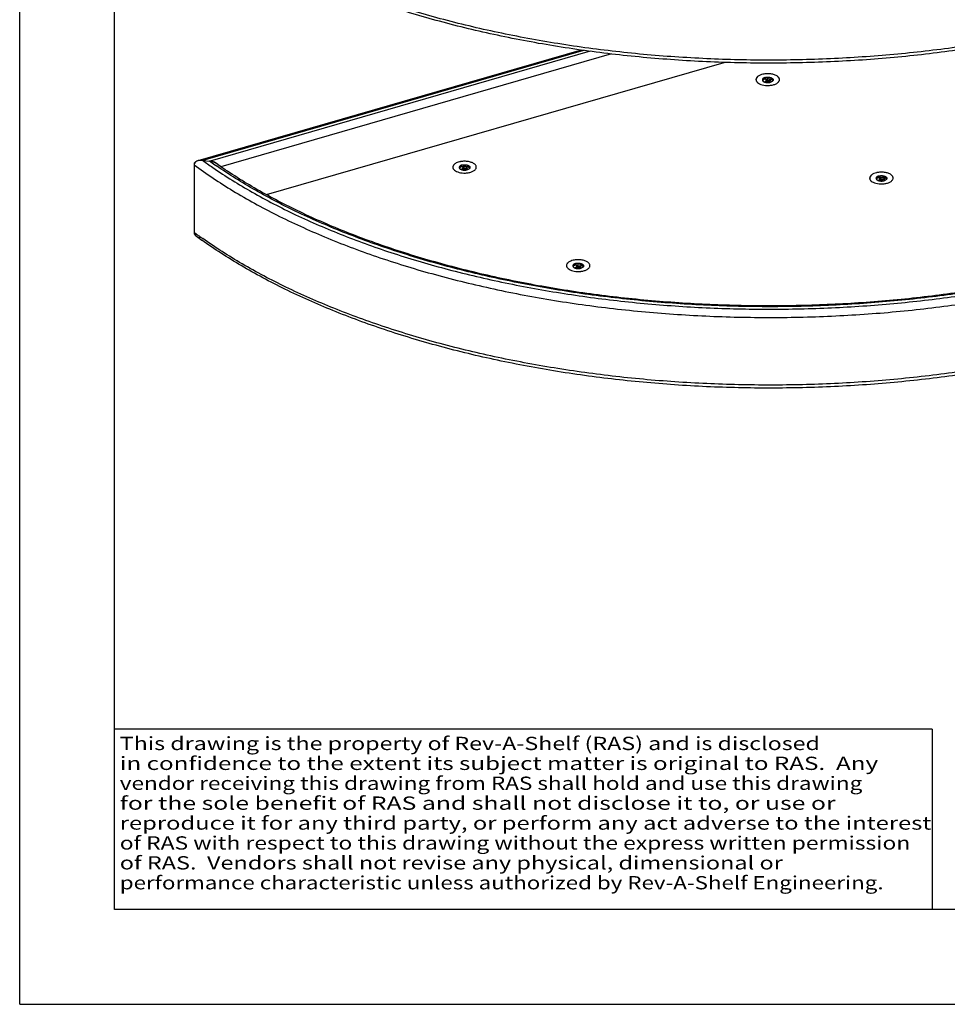
# Model space of a CAD drawing. Units: inches. Extents: x 0 to 17, y 0 to 11.
# Drawn here: x 0 to 4.9, y 0 to 5.2 of the extents above; entities that cross this region are included whole.
import ezdxf
from ezdxf.enums import TextEntityAlignment as Align

# ---------------------------------------------------------------- set-up
doc = ezdxf.new("R2010")
doc.units = ezdxf.units.IN
doc.header["$LTSCALE"] = 0.935
doc.header["$MEASUREMENT"] = 0
doc.layers.get('0').update_dxf_attribs({"linetype": 'CONTINUOUS'})
doc.layers.add('02___PRT_ALL_AXES', color=7, linetype='CONTINUOUS')
doc.styles.get("Standard").update_dxf_attribs({"font": 'bluprnt.ttf'})

msp = doc.modelspace()

# ---------------------------------------------------------------- linework, layer by layer
at = {"color": 7, "linetype": 'Continuous'}
for p, q in [((0, 0), (0, 11)), ((0.5, 0.5), (0.5, 10.5)), ((2.964, 5.0355), (0.9413, 4.4516)), ((1.3022, 4.2726), (3.7198, 4.9705)), ((3.9439, 4.8727), (3.9439, 4.8785)), ((3.9441, 4.8681), (3.9441, 4.8724)), ((3.9527, 4.8641), (3.9477, 4.8693)), ((3.9504, 4.8667), (3.9504, 4.8742)), ((3.954, 4.8642), (3.954, 4.8711)), ((3.9616, 4.8726), (3.9616, 4.8761)), ((3.9616, 4.8761), (3.9652, 4.873)), ((0.9203, 4.4307), (0.9203, 4.0739)), ((0.9656, 4.4536), (1.0051, 4.4494)), ((2.3434, 4.4107), (2.3434, 4.4165)), ((2.3437, 4.4061), (2.3437, 4.4104)), ((2.3523, 4.4021), (2.3473, 4.4073)), ((2.3499, 4.4047), (2.3499, 4.4122)), ((2.3535, 4.4022), (2.3535, 4.4091)), ((2.3612, 4.4106), (2.3612, 4.4141)), ((2.3612, 4.4141), (2.3648, 4.411)), ((4.5439, 4.353), (4.5439, 4.3589)), ((4.5441, 4.3485), (4.5441, 4.3528)), ((4.5527, 4.3445), (4.5477, 4.3497)), ((4.5504, 4.3471), (4.5504, 4.3546)), ((4.554, 4.3446), (4.554, 4.3515)), ((4.5616, 4.353), (4.5616, 4.3565)), ((4.5616, 4.3565), (4.5652, 4.3534)), ((2.9434, 3.891), (2.9434, 3.8969)), ((2.9437, 3.8865), (2.9437, 3.8908)), ((2.9523, 3.8825), (2.9473, 3.8877)), ((2.9499, 3.8851), (2.9499, 3.8926)), ((2.9535, 3.8826), (2.9535, 3.8895)), ((2.9612, 3.891), (2.9612, 3.8945)), ((2.9612, 3.8945), (2.9648, 3.8914)), ((4.8179, 1.4519), (0.5, 1.4519)), ((4.8179, 1.4519), (4.8179, 0.5)), ((16.5, 0.5), (0.5, 0.5)), ((0, 0), (17, 0))]:
    msp.add_line(p, q, dxfattribs=at)
at = {"color": 9, "linetype": 'Continuous'}
for p, q in [((2.9768, 5.0336), (0.9671, 4.4535)), ((3.0122, 5.0289), (1.0051, 4.4494)), ((3.1236, 5.0148), (1.0624, 4.4198))]:
    msp.add_line(p, q, dxfattribs=at)
at = {"color": 7, "linetype": 'Continuous'}
for centre, radius, start, end in [((3.9026, 4.8796), 0.0156, 179.9975, 184.9804), ((3.9689, 4.7957), 0.0806, 107.8663, 116.5168), ((3.9006, 4.827), 0.052, 48.1275, 51.7013), ((3.9725, 4.7925), 0.0807, 110.5853, 115.7136), ((3.9627, 4.8016), 0.0792, 106.1108, 108.4722), ((3.962, 4.8042), 0.0765, 103.6904, 106.1062), ((3.9728, 4.7915), 0.0818, 107.8853, 110.5562), ((3.9491, 4.9701), 0.1215, 272.2706, 276.7354), ((3.9955, 4.8796), 0.0156, 355.0112, 359.9887), ((0.9369, 4.4307), 0.0166, 170.9514, 179.9683), ((0.9372, 4.4307), 0.0169, 167.6456, 170.9657), ((0.9375, 4.4306), 0.0172, 160.1748, 167.633), ((0.9377, 4.4306), 0.0174, 154.8121, 160.1786), ((0.9578, 4.3796), 0.0745, 83.9185, 89.7493), ((2.3022, 4.4176), 0.0156, 179.9975, 184.9804), ((2.3616, 4.3422), 0.0765, 103.6904, 106.1062), ((2.395, 4.4176), 0.0156, 355.0112, 359.9887), ((2.3684, 4.3337), 0.0806, 107.8663, 116.5168), ((2.3002, 4.365), 0.052, 48.1275, 51.7013), ((2.3721, 4.3305), 0.0807, 110.5853, 115.7136), ((2.3623, 4.3396), 0.0792, 106.1108, 108.4722), ((2.3724, 4.3295), 0.0818, 107.8853, 110.5562), ((2.3487, 4.5081), 0.1215, 272.2706, 276.7354), ((4.5026, 4.36), 0.0156, 179.9975, 184.9804), ((4.5689, 4.2761), 0.0806, 107.8663, 116.5168), ((4.5006, 4.3074), 0.052, 48.1275, 51.7013), ((4.5725, 4.2729), 0.0807, 110.5853, 115.7136), ((4.5627, 4.282), 0.0792, 106.1108, 108.4722), ((4.562, 4.2846), 0.0765, 103.6904, 106.1062), ((4.5728, 4.2719), 0.0818, 107.8853, 110.5562), ((4.5491, 4.4505), 0.1215, 272.2706, 276.7354), ((4.5955, 4.36), 0.0156, 355.0112, 359.9887), ((0.9407, 4.0745), 0.0204, 194.0314, 197.2218), ((2.4382, 6.1003), 2.5408, 233.6754, 234.4503), ((2.9022, 3.898), 0.0156, 179.9975, 184.9804), ((2.9616, 3.8226), 0.0765, 103.6904, 106.1062), ((2.995, 3.898), 0.0156, 355.0112, 359.9887), ((2.9684, 3.8141), 0.0806, 107.8663, 116.5168), ((2.9002, 3.8454), 0.052, 48.1275, 51.7013), ((2.9721, 3.8109), 0.0807, 110.5853, 115.7136), ((2.9623, 3.82), 0.0792, 106.1108, 108.4722), ((2.9724, 3.8099), 0.0818, 107.8853, 110.5562), ((2.9487, 3.9885), 0.1215, 272.2706, 276.7354)]:
    msp.add_arc(centre, radius, start, end, dxfattribs=at)
at = {"color": 9, "linetype": 'Continuous'}
for centre, radius, start, end in [((2.4531, 6.5054), 2.5342, 234.0596, 234.795), ((2.4941, 6.5634), 2.6052, 234.7934, 235.5363), ((2.4951, 6.5421), 2.57, 234.5046, 235.246), ((2.5185, 6.5758), 2.611, 235.2453, 235.4683), ((2.4101, 6.0889), 2.5059, 233.5214, 234.035), ((2.4372, 6.1263), 2.5521, 234.0356, 234.5092), ((2.4565, 6.1533), 2.5853, 234.5091, 234.8074)]:
    msp.add_arc(centre, radius, start, end, dxfattribs=at)
at = {"color": 7, "linetype": 'Continuous'}
for centre, start_param, end_param in [((0.9671, 4.4258), 7.948202, 9.518998), ((1.0051, 4.4217), 6.893899, 7.948202), ((0.9671, 4.069), 3.235813, 4.474122)]:
    msp.add_ellipse(centre, major_axis=(0.0466, -0.0076), ratio=0.582387, start_param=start_param, end_param=end_param, dxfattribs=at)
for points, knots in [([(5.783, 5.2111), (5.6835, 5.1824), (5.4796, 5.1299), (5.166, 5.0667), (4.8422, 5.0182), (4.5108, 4.9849), (4.1748, 4.9671), (3.8369, 4.9648), (3.5, 4.9782), (3.167, 5.0071), (2.8407, 5.0512), (2.5239, 5.1102), (2.2192, 5.1836), (1.9293, 5.2708), (1.6565, 5.371), (1.4032, 5.4836), (1.1714, 5.6075), (1.0281, 5.6998), (0.9609, 5.7478)], [0, 0, 0, 0, 0.062307, 0.126526, 0.19226, 0.259123, 0.326695, 0.394546, 0.462243, 0.529354, 0.595457, 0.660147, 0.723043, 0.783794, 0.842092, 0.897674, 0.950352, 1, 1, 1, 1]), ([(3.888, 4.885), (3.8878, 4.8846), (3.8873, 4.8828), (3.887, 4.881), (3.887, 4.8796)], [0, 0, 0, 0, 0.255251, 1, 1, 1, 1]), ([(3.9092, 4.9034), (3.9066, 4.9023), (3.9017, 4.8999), (3.8939, 4.8945), (3.8894, 4.889), (3.888, 4.885)], [0, 0, 0, 0, 0.297922, 0.563597, 1, 1, 1, 1]), ([(3.9278, 4.9088), (3.9262, 4.9085), (3.9198, 4.9072), (3.9136, 4.9052), (3.9092, 4.9034)], [0, 0, 0, 0, 0.262612, 1, 1, 1, 1]), ([(4.0027, 4.8951), (4.0008, 4.8968), (3.9964, 4.8999), (3.9887, 4.9037), (3.9799, 4.9067), (3.9666, 4.9098), (3.949, 4.9112), (3.9348, 4.91), (3.9278, 4.9088)], [0, 0, 0, 0, 0.097308, 0.206727, 0.326761, 0.455371, 0.727686, 1, 1, 1, 1]), ([(4.0101, 4.885), (4.0098, 4.8859), (4.008, 4.8898), (4.0052, 4.893), (4.0027, 4.8951)], [0, 0, 0, 0, 0.229742, 1, 1, 1, 1]), ([(4.011, 4.8796), (4.011, 4.8801), (4.011, 4.8819), (4.0106, 4.8837), (4.0101, 4.885)], [0, 0, 0, 0, 0.246877, 1, 1, 1, 1]), ([(3.8871, 4.8783), (3.8872, 4.877), (3.8878, 4.8745), (3.8895, 4.8708), (3.892, 4.8673), (3.8942, 4.8652), (3.8953, 4.8641)], [0, 0, 0, 0, 0.22536, 0.463348, 0.720333, 1, 1, 1, 1]), ([(3.8953, 4.8641), (3.8986, 4.8614), (3.9066, 4.8565), (3.9206, 4.8516), (3.9368, 4.8489), (3.9482, 4.8485), (3.9539, 4.8487)], [0, 0, 0, 0, 0.206068, 0.449126, 0.718614, 1, 1, 1, 1]), ([(3.9441, 4.8724), (3.9436, 4.8729), (3.9425, 4.8737), (3.9404, 4.8752), (3.9387, 4.8762), (3.9376, 4.8767)], [0, 0, 0, 0, 0.265029, 0.520108, 1, 1, 1, 1]), ([(3.9439, 4.8785), (3.945, 4.878), (3.9466, 4.877), (3.9488, 4.8755), (3.9498, 4.8747), (3.9504, 4.8742)], [0, 0, 0, 0, 0.479892, 0.734971, 1, 1, 1, 1]), ([(3.9504, 4.8742), (3.9513, 4.8745), (3.9532, 4.8749), (3.9569, 4.8756), (3.9597, 4.876), (3.9616, 4.8761)], [0, 0, 0, 0, 0.254626, 0.506253, 1, 1, 1, 1]), ([(3.9652, 4.873), (3.9633, 4.8729), (3.9605, 4.8725), (3.9568, 4.8718), (3.9549, 4.8714), (3.954, 4.8711)], [0, 0, 0, 0, 0.493748, 0.745374, 1, 1, 1, 1]), ([(3.954, 4.8711), (3.9545, 4.8707), (3.9554, 4.8697), (3.9574, 4.8677), (3.9588, 4.8661), (3.9597, 4.865)], [0, 0, 0, 0, 0.239098, 0.485407, 1, 1, 1, 1]), ([(3.9634, 4.8495), (3.9696, 4.8502), (3.9812, 4.8525), (3.9944, 4.858), (4.0025, 4.8637), (4.0069, 4.8682), (4.0099, 4.8731), (4.0108, 4.8766), (4.011, 4.8783)], [0, 0, 0, 0, 0.317774, 0.594691, 0.713778, 0.819441, 0.913559, 1, 1, 1, 1]), ([(0.9459, 4.453), (0.9434, 4.4525), (0.9385, 4.4512), (0.9317, 4.4482), (0.9258, 4.4439), (0.9229, 4.4401), (0.9219, 4.4379)], [0, 0, 0, 0, 0.261253, 0.515359, 0.761236, 1, 1, 1, 1]), ([(0.9581, 4.4541), (0.957, 4.4541), (0.953, 4.454), (0.9489, 4.4535), (0.9459, 4.453)], [0, 0, 0, 0, 0.252766, 1, 1, 1, 1]), ([(1.0353, 4.4381), (1.0306, 4.4415), (1.02, 4.4466), (1.0086, 4.4491), (1.0028, 4.4497)], [0, 0, 0, 0, 0.50115, 1, 1, 1, 1]), ([(5.7523, 3.926), (5.6551, 3.8979), (5.456, 3.8466), (5.1497, 3.7847), (4.8333, 3.7371), (4.5094, 3.7043), (4.1808, 3.6865), (3.8503, 3.6838), (3.5207, 3.6963), (3.1948, 3.7238), (2.8754, 3.7662), (2.5652, 3.8231), (2.2669, 3.894), (1.983, 3.9782), (1.7159, 4.075), (1.4679, 4.1836), (1.2412, 4.303), (1.101, 4.392), (1.0353, 4.4381)], [0, 0, 0, 0, 0.062236, 0.126416, 0.192141, 0.259018, 0.326623, 0.394522, 0.46228, 0.529463, 0.595643, 0.660411, 0.723376, 0.784177, 0.842489, 0.898032, 0.95059, 1, 1, 1, 1]), ([(2.2876, 4.423), (2.2874, 4.4226), (2.2869, 4.4208), (2.2866, 4.419), (2.2866, 4.4176)], [0, 0, 0, 0, 0.255251, 1, 1, 1, 1]), ([(2.3088, 4.4414), (2.3061, 4.4403), (2.3013, 4.4379), (2.2935, 4.4325), (2.289, 4.427), (2.2876, 4.423)], [0, 0, 0, 0, 0.297922, 0.563597, 1, 1, 1, 1]), ([(2.3274, 4.4468), (2.3257, 4.4465), (2.3194, 4.4452), (2.3132, 4.4432), (2.3088, 4.4414)], [0, 0, 0, 0, 0.262612, 1, 1, 1, 1]), ([(2.4023, 4.4331), (2.4004, 4.4348), (2.396, 4.4379), (2.3883, 4.4417), (2.3795, 4.4447), (2.3662, 4.4478), (2.3486, 4.4492), (2.3344, 4.448), (2.3274, 4.4468)], [0, 0, 0, 0, 0.097308, 0.206727, 0.326761, 0.455371, 0.727686, 1, 1, 1, 1]), ([(2.3434, 4.4165), (2.3446, 4.416), (2.3462, 4.415), (2.3483, 4.4135), (2.3494, 4.4127), (2.3499, 4.4122)], [0, 0, 0, 0, 0.479892, 0.734971, 1, 1, 1, 1]), ([(2.4097, 4.423), (2.4094, 4.4239), (2.4076, 4.4278), (2.4048, 4.431), (2.4023, 4.4331)], [0, 0, 0, 0, 0.229742, 1, 1, 1, 1]), ([(2.4106, 4.4176), (2.4106, 4.4181), (2.4105, 4.4199), (2.4101, 4.4217), (2.4097, 4.423)], [0, 0, 0, 0, 0.246877, 1, 1, 1, 1]), ([(2.2867, 4.4163), (2.2868, 4.415), (2.2873, 4.4125), (2.2891, 4.4088), (2.2916, 4.4053), (2.2938, 4.4032), (2.2949, 4.4021)], [0, 0, 0, 0, 0.22536, 0.463348, 0.720333, 1, 1, 1, 1]), ([(2.2949, 4.4021), (2.2981, 4.3994), (2.3062, 4.3945), (2.3202, 4.3896), (2.3364, 4.3869), (2.3477, 4.3865), (2.3535, 4.3867)], [0, 0, 0, 0, 0.206068, 0.449126, 0.718614, 1, 1, 1, 1]), ([(2.3437, 4.4104), (2.3432, 4.4109), (2.3421, 4.4117), (2.34, 4.4132), (2.3383, 4.4142), (2.3372, 4.4147)], [0, 0, 0, 0, 0.265029, 0.520108, 1, 1, 1, 1]), ([(2.3499, 4.4122), (2.3509, 4.4125), (2.3528, 4.4129), (2.3565, 4.4136), (2.3593, 4.414), (2.3612, 4.4141)], [0, 0, 0, 0, 0.254626, 0.506253, 1, 1, 1, 1]), ([(2.3648, 4.411), (2.3629, 4.4109), (2.3601, 4.4105), (2.3564, 4.4098), (2.3545, 4.4094), (2.3535, 4.4091)], [0, 0, 0, 0, 0.493748, 0.745374, 1, 1, 1, 1]), ([(2.3535, 4.4091), (2.354, 4.4087), (2.355, 4.4077), (2.357, 4.4057), (2.3584, 4.4041), (2.3593, 4.403)], [0, 0, 0, 0, 0.239098, 0.485407, 1, 1, 1, 1]), ([(2.363, 4.3875), (2.3692, 4.3882), (2.3808, 4.3905), (2.3939, 4.396), (2.4021, 4.4017), (2.4065, 4.4062), (2.4095, 4.4111), (2.4104, 4.4146), (2.4106, 4.4163)], [0, 0, 0, 0, 0.317774, 0.594691, 0.713778, 0.819441, 0.913559, 1, 1, 1, 1]), ([(4.488, 4.3654), (4.4878, 4.365), (4.4873, 4.3632), (4.487, 4.3614), (4.487, 4.36)], [0, 0, 0, 0, 0.255251, 1, 1, 1, 1]), ([(4.5092, 4.3838), (4.5066, 4.3827), (4.5017, 4.3803), (4.4939, 4.3748), (4.4894, 4.3693), (4.488, 4.3654)], [0, 0, 0, 0, 0.297922, 0.563597, 1, 1, 1, 1]), ([(4.5278, 4.3892), (4.5262, 4.3888), (4.5198, 4.3875), (4.5136, 4.3856), (4.5092, 4.3838)], [0, 0, 0, 0, 0.262612, 1, 1, 1, 1]), ([(4.6027, 4.3755), (4.6008, 4.3772), (4.5964, 4.3803), (4.5887, 4.3841), (4.5799, 4.3871), (4.5666, 4.3901), (4.549, 4.3916), (4.5348, 4.3904), (4.5278, 4.3892)], [0, 0, 0, 0, 0.097308, 0.206727, 0.326761, 0.455371, 0.727686, 1, 1, 1, 1]), ([(4.6101, 4.3654), (4.6098, 4.3663), (4.608, 4.3702), (4.6052, 4.3734), (4.6027, 4.3755)], [0, 0, 0, 0, 0.229742, 1, 1, 1, 1]), ([(4.611, 4.36), (4.611, 4.3605), (4.611, 4.3623), (4.6106, 4.3641), (4.6101, 4.3654)], [0, 0, 0, 0, 0.246877, 1, 1, 1, 1]), ([(4.4871, 4.3587), (4.4872, 4.3574), (4.4878, 4.3549), (4.4895, 4.3512), (4.492, 4.3477), (4.4942, 4.3455), (4.4953, 4.3445)], [0, 0, 0, 0, 0.22536, 0.463348, 0.720333, 1, 1, 1, 1]), ([(4.4953, 4.3445), (4.4986, 4.3417), (4.5066, 4.3369), (4.5206, 4.332), (4.5368, 4.3292), (4.5482, 4.3289), (4.5539, 4.3291)], [0, 0, 0, 0, 0.206068, 0.449126, 0.718614, 1, 1, 1, 1]), ([(4.5441, 4.3528), (4.5436, 4.3533), (4.5425, 4.3541), (4.5404, 4.3556), (4.5387, 4.3566), (4.5376, 4.3571)], [0, 0, 0, 0, 0.265029, 0.520108, 1, 1, 1, 1]), ([(4.5439, 4.3589), (4.545, 4.3584), (4.5466, 4.3574), (4.5488, 4.3559), (4.5498, 4.3551), (4.5504, 4.3546)], [0, 0, 0, 0, 0.479892, 0.734971, 1, 1, 1, 1]), ([(4.5504, 4.3546), (4.5513, 4.3549), (4.5532, 4.3553), (4.5569, 4.356), (4.5597, 4.3564), (4.5616, 4.3565)], [0, 0, 0, 0, 0.254626, 0.506253, 1, 1, 1, 1]), ([(4.5652, 4.3534), (4.5633, 4.3533), (4.5605, 4.3529), (4.5568, 4.3522), (4.5549, 4.3517), (4.554, 4.3515)], [0, 0, 0, 0, 0.493748, 0.745374, 1, 1, 1, 1]), ([(4.554, 4.3515), (4.5545, 4.3511), (4.5554, 4.3501), (4.5574, 4.3481), (4.5588, 4.3465), (4.5597, 4.3454)], [0, 0, 0, 0, 0.239098, 0.485407, 1, 1, 1, 1]), ([(4.5634, 4.3299), (4.5696, 4.3306), (4.5812, 4.3329), (4.5944, 4.3383), (4.6025, 4.3441), (4.6069, 4.3486), (4.6099, 4.3535), (4.6108, 4.357), (4.611, 4.3587)], [0, 0, 0, 0, 0.317774, 0.594691, 0.713778, 0.819441, 0.913559, 1, 1, 1, 1]), ([(0.9203, 4.0739), (0.9203, 4.0736), (0.9204, 4.0721), (0.9206, 4.0706), (0.9209, 4.0696)], [0, 0, 0, 0, 0.246421, 1, 1, 1, 1]), ([(0.9212, 4.0685), (0.9216, 4.067), (0.9243, 4.061), (0.9291, 4.0562), (0.9331, 4.0532)], [0, 0, 0, 0, 0.241981, 1, 1, 1, 1]), ([(5.783, 3.4964), (5.6835, 3.4677), (5.4796, 3.4152), (5.166, 3.3519), (4.8422, 3.3035), (4.5108, 3.2702), (4.1748, 3.2523), (3.8369, 3.2501), (3.5, 3.2635), (3.167, 3.2923), (2.8407, 3.3364), (2.5239, 3.3955), (2.2192, 3.4689), (1.9293, 3.556), (1.6565, 3.6563), (1.4032, 3.7688), (1.1714, 3.8927), (1.0281, 3.9851), (0.9609, 4.0331)], [0, 0, 0, 0, 0.062307, 0.126526, 0.19226, 0.259123, 0.326695, 0.394546, 0.462243, 0.529354, 0.595457, 0.660147, 0.723043, 0.783794, 0.842092, 0.897674, 0.950352, 1, 1, 1, 1]), ([(2.8876, 3.9034), (2.8874, 3.903), (2.8869, 3.9012), (2.8866, 3.8994), (2.8866, 3.898)], [0, 0, 0, 0, 0.255251, 1, 1, 1, 1]), ([(2.9088, 3.9218), (2.9061, 3.9207), (2.9013, 3.9183), (2.8935, 3.9128), (2.889, 3.9073), (2.8876, 3.9034)], [0, 0, 0, 0, 0.297922, 0.563597, 1, 1, 1, 1]), ([(2.9274, 3.9272), (2.9257, 3.9268), (2.9194, 3.9255), (2.9132, 3.9236), (2.9088, 3.9218)], [0, 0, 0, 0, 0.262612, 1, 1, 1, 1]), ([(3.0023, 3.9135), (3.0004, 3.9152), (2.996, 3.9183), (2.9883, 3.9221), (2.9795, 3.9251), (2.9662, 3.9281), (2.9486, 3.9296), (2.9344, 3.9284), (2.9274, 3.9272)], [0, 0, 0, 0, 0.097308, 0.206727, 0.326761, 0.455371, 0.727686, 1, 1, 1, 1]), ([(2.9434, 3.8969), (2.9446, 3.8964), (2.9462, 3.8954), (2.9483, 3.8939), (2.9494, 3.8931), (2.9499, 3.8926)], [0, 0, 0, 0, 0.479892, 0.734971, 1, 1, 1, 1]), ([(3.0097, 3.9034), (3.0094, 3.9043), (3.0076, 3.9082), (3.0048, 3.9114), (3.0023, 3.9135)], [0, 0, 0, 0, 0.229742, 1, 1, 1, 1]), ([(3.0106, 3.898), (3.0106, 3.8985), (3.0105, 3.9003), (3.0101, 3.9021), (3.0097, 3.9034)], [0, 0, 0, 0, 0.246877, 1, 1, 1, 1]), ([(2.8867, 3.8967), (2.8868, 3.8954), (2.8873, 3.8929), (2.8891, 3.8892), (2.8916, 3.8857), (2.8938, 3.8835), (2.8949, 3.8825)], [0, 0, 0, 0, 0.22536, 0.463348, 0.720333, 1, 1, 1, 1]), ([(2.8949, 3.8825), (2.8981, 3.8797), (2.9062, 3.8749), (2.9202, 3.87), (2.9364, 3.8672), (2.9477, 3.8669), (2.9535, 3.8671)], [0, 0, 0, 0, 0.206068, 0.449126, 0.718614, 1, 1, 1, 1]), ([(2.9437, 3.8908), (2.9432, 3.8913), (2.9421, 3.8921), (2.94, 3.8936), (2.9383, 3.8946), (2.9372, 3.8951)], [0, 0, 0, 0, 0.265029, 0.520108, 1, 1, 1, 1]), ([(2.9499, 3.8926), (2.9509, 3.8929), (2.9528, 3.8933), (2.9565, 3.894), (2.9593, 3.8944), (2.9612, 3.8945)], [0, 0, 0, 0, 0.254626, 0.506253, 1, 1, 1, 1]), ([(2.9648, 3.8914), (2.9629, 3.8913), (2.9601, 3.8909), (2.9564, 3.8902), (2.9545, 3.8897), (2.9535, 3.8895)], [0, 0, 0, 0, 0.493748, 0.745374, 1, 1, 1, 1]), ([(2.9535, 3.8895), (2.954, 3.8891), (2.955, 3.8881), (2.957, 3.8861), (2.9584, 3.8845), (2.9593, 3.8834)], [0, 0, 0, 0, 0.239098, 0.485407, 1, 1, 1, 1]), ([(2.963, 3.8679), (2.9692, 3.8686), (2.9808, 3.8709), (2.9939, 3.8763), (3.0021, 3.8821), (3.0065, 3.8866), (3.0095, 3.8915), (3.0104, 3.895), (3.0106, 3.8967)], [0, 0, 0, 0, 0.317774, 0.594691, 0.713778, 0.819441, 0.913559, 1, 1, 1, 1])]:
    msp.add_open_spline(points, degree=3, knots=knots, dxfattribs=at)
at = {"color": 9, "linetype": 'Continuous'}
for points, knots in [([(5.7794, 5.2249), (5.68, 5.1964), (5.4764, 5.1444), (5.1635, 5.0818), (4.8403, 5.0338), (4.5098, 5.0008), (4.1745, 4.9831), (3.8374, 4.9808), (3.5014, 4.9941), (3.1691, 5.0226), (2.8436, 5.0663), (2.5274, 5.1248), (2.2233, 5.1975), (1.9339, 5.2838), (1.6615, 5.383), (1.4085, 5.4943), (1.1769, 5.6167), (1.0337, 5.7079), (0.9665, 5.7553)], [0, 0, 0, 0, 0.06233, 0.126565, 0.192312, 0.259185, 0.326763, 0.394619, 0.462322, 0.529442, 0.595559, 0.660266, 0.723176, 0.783936, 0.842233, 0.897803, 0.950437, 1, 1, 1, 1]), ([(0.9203, 4.4307), (0.9866, 4.3817), (1.1285, 4.2873), (1.3592, 4.1605), (1.6125, 4.045), (1.8862, 3.9418), (2.178, 3.8518), (2.4853, 3.7758), (2.8055, 3.7145), (3.1358, 3.6684), (3.4732, 3.6379), (3.8149, 3.6232), (4.1578, 3.6246), (4.4989, 3.6419), (4.8354, 3.6751), (5.1641, 3.7239), (5.4824, 3.7877), (5.6892, 3.8409), (5.7902, 3.8701)], [0, 0, 0, 0, 0.049016, 0.101187, 0.156391, 0.214426, 0.275024, 0.337869, 0.402597, 0.468811, 0.536093, 0.604006, 0.672105, 0.739942, 0.807073, 0.873062, 0.937508, 1, 1, 1, 1]), ([(5.7538, 3.9208), (5.6567, 3.8929), (5.458, 3.842), (5.1525, 3.7804), (4.837, 3.7331), (4.5142, 3.7003), (4.1868, 3.6824), (3.8574, 3.6794), (3.5289, 3.6915), (3.2039, 3.7184), (2.8853, 3.7601), (2.5755, 3.816), (2.2773, 3.8859), (1.993, 3.969), (1.7251, 4.0647), (1.4757, 4.1722), (1.2469, 4.2906), (1.1051, 4.3789), (1.0384, 4.4248)], [0, 0, 0, 0, 0.062186, 0.126267, 0.191857, 0.258575, 0.326009, 0.393739, 0.46134, 0.52839, 0.594474, 0.65919, 0.722157, 0.783024, 0.84148, 0.897257, 0.950144, 1, 1, 1, 1]), ([(1.0198, 4.4154), (1.0869, 4.3694), (1.2296, 4.2808), (1.4596, 4.1619), (1.7102, 4.054), (1.9794, 3.9579), (2.2649, 3.8744), (2.5644, 3.8043), (2.8755, 3.748), (3.1955, 3.706), (3.5218, 3.6788), (3.8518, 3.6665), (4.1826, 3.6692), (4.5115, 3.687), (4.8359, 3.7196), (5.153, 3.7668), (5.4602, 3.8282), (5.66, 3.8791), (5.7577, 3.9069)], [0, 0, 0, 0, 0.049881, 0.102784, 0.158567, 0.217019, 0.277876, 0.340826, 0.405519, 0.471578, 0.538603, 0.606182, 0.673897, 0.741323, 0.808045, 0.873651, 0.937764, 1, 1, 1, 1]), ([(5.7794, 3.5102), (5.68, 3.4817), (5.4764, 3.4297), (5.1635, 3.3671), (4.8403, 3.319), (4.5098, 3.286), (4.1745, 3.2683), (3.8374, 3.2661), (3.5014, 3.2793), (3.1691, 3.3079), (2.8436, 3.3516), (2.5274, 3.4101), (2.2233, 3.4827), (1.9339, 3.5691), (1.6615, 3.6683), (1.4085, 3.7796), (1.1769, 3.902), (1.0337, 3.9932), (0.9665, 4.0406)], [0, 0, 0, 0, 0.06233, 0.126565, 0.192312, 0.259185, 0.326763, 0.394619, 0.462322, 0.529442, 0.595559, 0.660266, 0.723176, 0.783936, 0.842233, 0.897803, 0.950437, 1, 1, 1, 1])]:
    msp.add_open_spline(points, degree=3, knots=knots, dxfattribs=at)
at = {"layer": '02___PRT_ALL_AXES', "color": 7, "linetype": 'Continuous'}
for centre, radius, start, end in [((3.9489, 4.8063), 0.0762, 106.1021, 107.1584), ((3.949, 4.8057), 0.0769, 72.8614, 106.074), ((2.3485, 4.3443), 0.0762, 106.1021, 107.1584), ((2.3486, 4.3437), 0.0769, 72.8614, 106.074), ((4.5489, 4.2867), 0.0762, 106.1021, 107.1584), ((4.549, 4.2861), 0.0769, 72.8614, 106.074), ((2.9485, 3.8247), 0.0762, 106.1021, 107.1584), ((2.9486, 3.8241), 0.0769, 72.8614, 106.074)]:
    msp.add_arc(centre, radius, start, end, dxfattribs=at)
for points, knots in [([(3.9348, 4.8906), (3.9337, 4.8903), (3.9317, 4.8896), (3.9289, 4.8884), (3.9265, 4.887), (3.9247, 4.8857), (3.9235, 4.8846), (3.9225, 4.8835), (3.9217, 4.8823), (3.9211, 4.8811), (3.9208, 4.8801), (3.9206, 4.8792), (3.9205, 4.8786), (3.9205, 4.8783)], [0, 0, 0, 0, 0.162757, 0.315182, 0.456095, 0.584928, 0.644883, 0.701969, 0.80822, 0.858125, 0.906379, 0.953485, 1, 1, 1, 1]), ([(3.9348, 4.8906), (3.9359, 4.8909), (3.9382, 4.8915), (3.9417, 4.8921), (3.9453, 4.8924), (3.949, 4.8925), (3.9527, 4.8924), (3.9564, 4.8921), (3.9599, 4.8915), (3.9632, 4.8907), (3.9663, 4.8896), (3.9691, 4.8884), (3.9712, 4.8872), (3.9727, 4.8862), (3.974, 4.8852), (3.9751, 4.8841), (3.976, 4.8829), (3.9766, 4.882), (3.977, 4.8811), (3.9773, 4.8801), (3.9775, 4.8792), (3.9775, 4.8786), (3.9775, 4.8783)], [0, 0, 0, 0, 0.070389, 0.143582, 0.218687, 0.294767, 0.370847, 0.445953, 0.519143, 0.589533, 0.656335, 0.718891, 0.776727, 0.803802, 0.829633, 0.877628, 0.899955, 0.921289, 0.941771, 0.961575, 0.980909, 1, 1, 1, 1]), ([(3.9348, 4.8828), (3.9357, 4.8831), (3.9377, 4.8836), (3.9407, 4.8841), (3.9439, 4.8845), (3.9471, 4.8847), (3.9503, 4.8847), (3.9535, 4.8846), (3.9567, 4.8842), (3.9597, 4.8837), (3.9626, 4.883), (3.9654, 4.8822), (3.9679, 4.8812), (3.9702, 4.88), (3.9722, 4.8788), (3.974, 4.8774), (3.9754, 4.876), (3.9761, 4.8749), (3.9765, 4.8744)], [0, 0, 0, 0, 0.066454, 0.135312, 0.205933, 0.27767, 0.349831, 0.42172, 0.492647, 0.561942, 0.628976, 0.693177, 0.754049, 0.811196, 0.864353, 0.913421, 0.958511, 1, 1, 1, 1]), ([(3.9205, 4.8783), (3.9205, 4.8779), (3.9206, 4.8773), (3.9208, 4.8764), (3.9211, 4.8755), (3.9215, 4.8745), (3.922, 4.8736), (3.923, 4.8725), (3.9241, 4.8713), (3.9254, 4.8703), (3.9268, 4.8693), (3.9289, 4.8681), (3.9317, 4.8669), (3.9348, 4.8659), (3.9382, 4.865), (3.9417, 4.8644), (3.9453, 4.8641), (3.949, 4.864), (3.9527, 4.8641), (3.9564, 4.8644), (3.9599, 4.865), (3.9622, 4.8656), (3.9633, 4.8659)], [0, 0, 0, 0, 0.019091, 0.038425, 0.058229, 0.078711, 0.100045, 0.122372, 0.170367, 0.196198, 0.223273, 0.281109, 0.343665, 0.410467, 0.480857, 0.554047, 0.629153, 0.705233, 0.781313, 0.856418, 0.929611, 1, 1, 1, 1]), ([(3.9348, 4.8828), (3.934, 4.8826), (3.9325, 4.8821), (3.9304, 4.8812), (3.9284, 4.8803), (3.9266, 4.8793), (3.925, 4.8782), (3.9236, 4.877), (3.9225, 4.8757), (3.9219, 4.8748), (3.9216, 4.8744)], [0, 0, 0, 0, 0.151474, 0.296231, 0.433505, 0.562845, 0.68398, 0.796916, 0.902003, 1, 1, 1, 1]), ([(3.9775, 4.8783), (3.9775, 4.8779), (3.9775, 4.8773), (3.9773, 4.8764), (3.977, 4.8755), (3.9764, 4.8742), (3.9756, 4.873), (3.9746, 4.8719), (3.9734, 4.8708), (3.9716, 4.8695), (3.9691, 4.8681), (3.9663, 4.8669), (3.9643, 4.8662), (3.9633, 4.8659)], [0, 0, 0, 0, 0.046515, 0.093621, 0.141875, 0.19178, 0.298031, 0.355117, 0.415072, 0.543905, 0.684818, 0.837243, 1, 1, 1, 1]), ([(2.3344, 4.4286), (2.3333, 4.4283), (2.3313, 4.4276), (2.3285, 4.4264), (2.3261, 4.425), (2.3243, 4.4237), (2.3231, 4.4226), (2.3221, 4.4215), (2.3212, 4.4203), (2.3207, 4.4191), (2.3204, 4.4181), (2.3202, 4.4172), (2.3201, 4.4166), (2.3201, 4.4163)], [0, 0, 0, 0, 0.162757, 0.315182, 0.456095, 0.584928, 0.644883, 0.701969, 0.80822, 0.858125, 0.906379, 0.953485, 1, 1, 1, 1]), ([(2.3344, 4.4208), (2.3336, 4.4206), (2.3321, 4.4201), (2.3299, 4.4192), (2.328, 4.4183), (2.3262, 4.4173), (2.3246, 4.4162), (2.3232, 4.415), (2.3221, 4.4137), (2.3215, 4.4128), (2.3212, 4.4124)], [0, 0, 0, 0, 0.151474, 0.296231, 0.433505, 0.562845, 0.68398, 0.796916, 0.902003, 1, 1, 1, 1]), ([(2.3344, 4.4286), (2.3355, 4.4289), (2.3378, 4.4295), (2.3413, 4.4301), (2.3449, 4.4304), (2.3486, 4.4305), (2.3523, 4.4304), (2.356, 4.4301), (2.3595, 4.4295), (2.3628, 4.4287), (2.3659, 4.4276), (2.3687, 4.4264), (2.3708, 4.4252), (2.3723, 4.4242), (2.3736, 4.4232), (2.3747, 4.4221), (2.3756, 4.4209), (2.3762, 4.42), (2.3766, 4.4191), (2.3769, 4.4181), (2.3771, 4.4172), (2.3771, 4.4166), (2.3771, 4.4163)], [0, 0, 0, 0, 0.070389, 0.143582, 0.218687, 0.294767, 0.370847, 0.445953, 0.519143, 0.589533, 0.656335, 0.718891, 0.776727, 0.803802, 0.829633, 0.877628, 0.899955, 0.921289, 0.941771, 0.961575, 0.980909, 1, 1, 1, 1]), ([(2.3344, 4.4208), (2.3353, 4.4211), (2.3373, 4.4216), (2.3403, 4.4221), (2.3435, 4.4225), (2.3467, 4.4227), (2.3499, 4.4227), (2.3531, 4.4226), (2.3563, 4.4222), (2.3593, 4.4217), (2.3622, 4.421), (2.365, 4.4202), (2.3675, 4.4192), (2.3698, 4.418), (2.3718, 4.4168), (2.3736, 4.4154), (2.375, 4.414), (2.3757, 4.4129), (2.376, 4.4124)], [0, 0, 0, 0, 0.066454, 0.135312, 0.205933, 0.27767, 0.349831, 0.42172, 0.492647, 0.561942, 0.628976, 0.693177, 0.754049, 0.811196, 0.864353, 0.913421, 0.958511, 1, 1, 1, 1]), ([(2.3201, 4.4163), (2.3201, 4.4159), (2.3202, 4.4153), (2.3204, 4.4144), (2.3207, 4.4135), (2.3211, 4.4125), (2.3216, 4.4116), (2.3225, 4.4105), (2.3237, 4.4093), (2.3249, 4.4083), (2.3264, 4.4073), (2.3285, 4.4061), (2.3313, 4.4049), (2.3344, 4.4039), (2.3378, 4.403), (2.3413, 4.4024), (2.3449, 4.4021), (2.3486, 4.402), (2.3523, 4.4021), (2.356, 4.4024), (2.3595, 4.403), (2.3618, 4.4036), (2.3629, 4.4039)], [0, 0, 0, 0, 0.019091, 0.038425, 0.058229, 0.078711, 0.100045, 0.122372, 0.170367, 0.196198, 0.223273, 0.281109, 0.343665, 0.410467, 0.480857, 0.554047, 0.629153, 0.705233, 0.781313, 0.856418, 0.929611, 1, 1, 1, 1]), ([(2.3771, 4.4163), (2.3771, 4.4159), (2.3771, 4.4153), (2.3769, 4.4144), (2.3766, 4.4135), (2.376, 4.4122), (2.3752, 4.411), (2.3742, 4.4099), (2.373, 4.4088), (2.3712, 4.4075), (2.3687, 4.4061), (2.3659, 4.4049), (2.3639, 4.4042), (2.3629, 4.4039)], [0, 0, 0, 0, 0.046515, 0.093621, 0.141875, 0.19178, 0.298031, 0.355117, 0.415072, 0.543905, 0.684818, 0.837243, 1, 1, 1, 1]), ([(4.5348, 4.371), (4.5337, 4.3707), (4.5317, 4.37), (4.5289, 4.3688), (4.5265, 4.3674), (4.5247, 4.3661), (4.5235, 4.365), (4.5225, 4.3639), (4.5217, 4.3627), (4.5211, 4.3614), (4.5208, 4.3605), (4.5206, 4.3596), (4.5205, 4.3589), (4.5205, 4.3586)], [0, 0, 0, 0, 0.162757, 0.315182, 0.456095, 0.584928, 0.644883, 0.701969, 0.80822, 0.858125, 0.906379, 0.953485, 1, 1, 1, 1]), ([(4.5348, 4.371), (4.5359, 4.3713), (4.5382, 4.3719), (4.5417, 4.3724), (4.5453, 4.3728), (4.549, 4.3729), (4.5527, 4.3728), (4.5564, 4.3724), (4.5599, 4.3719), (4.5632, 4.371), (4.5663, 4.37), (4.5691, 4.3688), (4.5712, 4.3676), (4.5727, 4.3666), (4.574, 4.3655), (4.5751, 4.3644), (4.576, 4.3632), (4.5766, 4.3623), (4.577, 4.3614), (4.5773, 4.3605), (4.5775, 4.3596), (4.5775, 4.3589), (4.5775, 4.3586)], [0, 0, 0, 0, 0.070389, 0.143582, 0.218687, 0.294767, 0.370847, 0.445953, 0.519143, 0.589533, 0.656335, 0.718891, 0.776727, 0.803802, 0.829633, 0.877628, 0.899955, 0.921289, 0.941771, 0.961575, 0.980909, 1, 1, 1, 1]), ([(4.5348, 4.3632), (4.5357, 4.3635), (4.5377, 4.364), (4.5407, 4.3645), (4.5439, 4.3649), (4.5471, 4.3651), (4.5503, 4.3651), (4.5535, 4.3649), (4.5567, 4.3646), (4.5597, 4.3641), (4.5626, 4.3634), (4.5654, 4.3626), (4.5679, 4.3616), (4.5702, 4.3604), (4.5722, 4.3592), (4.574, 4.3578), (4.5754, 4.3563), (4.5761, 4.3553), (4.5765, 4.3547)], [0, 0, 0, 0, 0.066454, 0.135312, 0.205933, 0.27767, 0.349831, 0.42172, 0.492647, 0.561942, 0.628976, 0.693177, 0.754049, 0.811196, 0.864353, 0.913421, 0.958511, 1, 1, 1, 1]), ([(4.5205, 4.3586), (4.5205, 4.3583), (4.5206, 4.3577), (4.5208, 4.3568), (4.5211, 4.3558), (4.5215, 4.3549), (4.522, 4.354), (4.523, 4.3528), (4.5241, 4.3517), (4.5254, 4.3507), (4.5268, 4.3497), (4.5289, 4.3485), (4.5317, 4.3473), (4.5348, 4.3462), (4.5382, 4.3454), (4.5417, 4.3448), (4.5453, 4.3445), (4.549, 4.3443), (4.5527, 4.3445), (4.5564, 4.3448), (4.5599, 4.3454), (4.5622, 4.346), (4.5633, 4.3463)], [0, 0, 0, 0, 0.019091, 0.038425, 0.058229, 0.078711, 0.100045, 0.122372, 0.170367, 0.196198, 0.223273, 0.281109, 0.343665, 0.410467, 0.480857, 0.554047, 0.629153, 0.705233, 0.781313, 0.856418, 0.929611, 1, 1, 1, 1]), ([(4.5348, 4.3632), (4.534, 4.363), (4.5325, 4.3625), (4.5304, 4.3616), (4.5284, 4.3607), (4.5266, 4.3597), (4.525, 4.3585), (4.5236, 4.3573), (4.5225, 4.3561), (4.5219, 4.3552), (4.5216, 4.3547)], [0, 0, 0, 0, 0.151474, 0.296231, 0.433505, 0.562845, 0.68398, 0.796916, 0.902003, 1, 1, 1, 1]), ([(4.5775, 4.3586), (4.5775, 4.3583), (4.5775, 4.3577), (4.5773, 4.3568), (4.577, 4.3558), (4.5764, 4.3546), (4.5756, 4.3534), (4.5746, 4.3523), (4.5734, 4.3512), (4.5716, 4.3499), (4.5691, 4.3485), (4.5663, 4.3473), (4.5643, 4.3466), (4.5633, 4.3463)], [0, 0, 0, 0, 0.046515, 0.093621, 0.141875, 0.19178, 0.298031, 0.355117, 0.415072, 0.543905, 0.684818, 0.837243, 1, 1, 1, 1]), ([(2.9344, 3.909), (2.9333, 3.9087), (2.9313, 3.908), (2.9285, 3.9068), (2.9261, 3.9054), (2.9243, 3.9041), (2.9231, 3.903), (2.9221, 3.9019), (2.9212, 3.9007), (2.9207, 3.8994), (2.9204, 3.8985), (2.9202, 3.8976), (2.9201, 3.8969), (2.9201, 3.8966)], [0, 0, 0, 0, 0.162757, 0.315182, 0.456095, 0.584928, 0.644883, 0.701969, 0.80822, 0.858125, 0.906379, 0.953485, 1, 1, 1, 1]), ([(2.9344, 3.9012), (2.9336, 3.901), (2.9321, 3.9005), (2.9299, 3.8996), (2.928, 3.8987), (2.9262, 3.8977), (2.9246, 3.8965), (2.9232, 3.8953), (2.9221, 3.8941), (2.9215, 3.8932), (2.9212, 3.8927)], [0, 0, 0, 0, 0.151474, 0.296231, 0.433505, 0.562845, 0.68398, 0.796916, 0.902003, 1, 1, 1, 1]), ([(2.9344, 3.909), (2.9355, 3.9093), (2.9378, 3.9099), (2.9413, 3.9104), (2.9449, 3.9108), (2.9486, 3.9109), (2.9523, 3.9108), (2.956, 3.9104), (2.9595, 3.9099), (2.9628, 3.909), (2.9659, 3.908), (2.9687, 3.9068), (2.9708, 3.9056), (2.9723, 3.9046), (2.9736, 3.9035), (2.9747, 3.9024), (2.9756, 3.9012), (2.9762, 3.9003), (2.9766, 3.8994), (2.9769, 3.8985), (2.9771, 3.8976), (2.9771, 3.8969), (2.9771, 3.8966)], [0, 0, 0, 0, 0.070389, 0.143582, 0.218687, 0.294767, 0.370847, 0.445953, 0.519143, 0.589533, 0.656335, 0.718891, 0.776727, 0.803802, 0.829633, 0.877628, 0.899955, 0.921289, 0.941771, 0.961575, 0.980909, 1, 1, 1, 1]), ([(2.9344, 3.9012), (2.9353, 3.9015), (2.9373, 3.902), (2.9403, 3.9025), (2.9435, 3.9029), (2.9467, 3.9031), (2.9499, 3.9031), (2.9531, 3.9029), (2.9563, 3.9026), (2.9593, 3.9021), (2.9622, 3.9014), (2.965, 3.9006), (2.9675, 3.8996), (2.9698, 3.8984), (2.9718, 3.8972), (2.9736, 3.8958), (2.975, 3.8943), (2.9757, 3.8933), (2.976, 3.8927)], [0, 0, 0, 0, 0.066454, 0.135312, 0.205933, 0.27767, 0.349831, 0.42172, 0.492647, 0.561942, 0.628976, 0.693177, 0.754049, 0.811196, 0.864353, 0.913421, 0.958511, 1, 1, 1, 1]), ([(2.9201, 3.8966), (2.9201, 3.8963), (2.9202, 3.8957), (2.9204, 3.8948), (2.9207, 3.8938), (2.9211, 3.8929), (2.9216, 3.892), (2.9225, 3.8908), (2.9237, 3.8897), (2.9249, 3.8887), (2.9264, 3.8877), (2.9285, 3.8865), (2.9313, 3.8853), (2.9344, 3.8842), (2.9378, 3.8834), (2.9413, 3.8828), (2.9449, 3.8825), (2.9486, 3.8823), (2.9523, 3.8825), (2.956, 3.8828), (2.9595, 3.8834), (2.9618, 3.884), (2.9629, 3.8843)], [0, 0, 0, 0, 0.019091, 0.038425, 0.058229, 0.078711, 0.100045, 0.122372, 0.170367, 0.196198, 0.223273, 0.281109, 0.343665, 0.410467, 0.480857, 0.554047, 0.629153, 0.705233, 0.781313, 0.856418, 0.929611, 1, 1, 1, 1]), ([(2.9771, 3.8966), (2.9771, 3.8963), (2.9771, 3.8957), (2.9769, 3.8948), (2.9766, 3.8938), (2.976, 3.8926), (2.9752, 3.8914), (2.9742, 3.8903), (2.973, 3.8892), (2.9712, 3.8879), (2.9687, 3.8865), (2.9659, 3.8853), (2.9639, 3.8846), (2.9629, 3.8843)], [0, 0, 0, 0, 0.046515, 0.093621, 0.141875, 0.19178, 0.298031, 0.355117, 0.415072, 0.543905, 0.684818, 0.837243, 1, 1, 1, 1])]:
    msp.add_open_spline(points, degree=3, knots=knots, dxfattribs=at)

# ---------------------------------------------------------------- texts
at = {"color": 7, "linetype": 'Continuous'}
for s, p, p2 in [('This drawing is the property of Rev-A-Shelf (RAS) and is disclosed', (0.5284, 1.3416), (4.2244, 1.3416)), ('in confidence to the extent its subject matter is original to RAS.  Any ', (0.5284, 1.2366), (4.5604, 1.2366)), ('vendor receiving this drawing from RAS shall hold and use this drawing', (0.5284, 1.1316), (4.4484, 1.1316)), ('for the sole benefit of RAS and shall not disclose it to, or use or ', (0.5284, 1.0266), (4.3364, 1.0266)), ('reproduce it for any third party, or perform any act adverse to the interest ', (0.5284, 0.9216), (4.8404, 0.9216)), ('of RAS with respect to this drawing without the express written permission ', (0.5284, 0.8166), (4.7284, 0.8166)), ('of RAS.  Vendors shall not revise any physical, dimensional or ', (0.5284, 0.7116), (4.0564, 0.7116)), ('performance characteristic unless authorized by Rev-A-Shelf Engineering.', (0.5284, 0.6066), (4.5604, 0.6066))]:
    msp.add_text(s, height=0.07, dxfattribs=at).set_placement(p, p2, align=Align.FIT)

doc.saveas('drawing.dxf')
